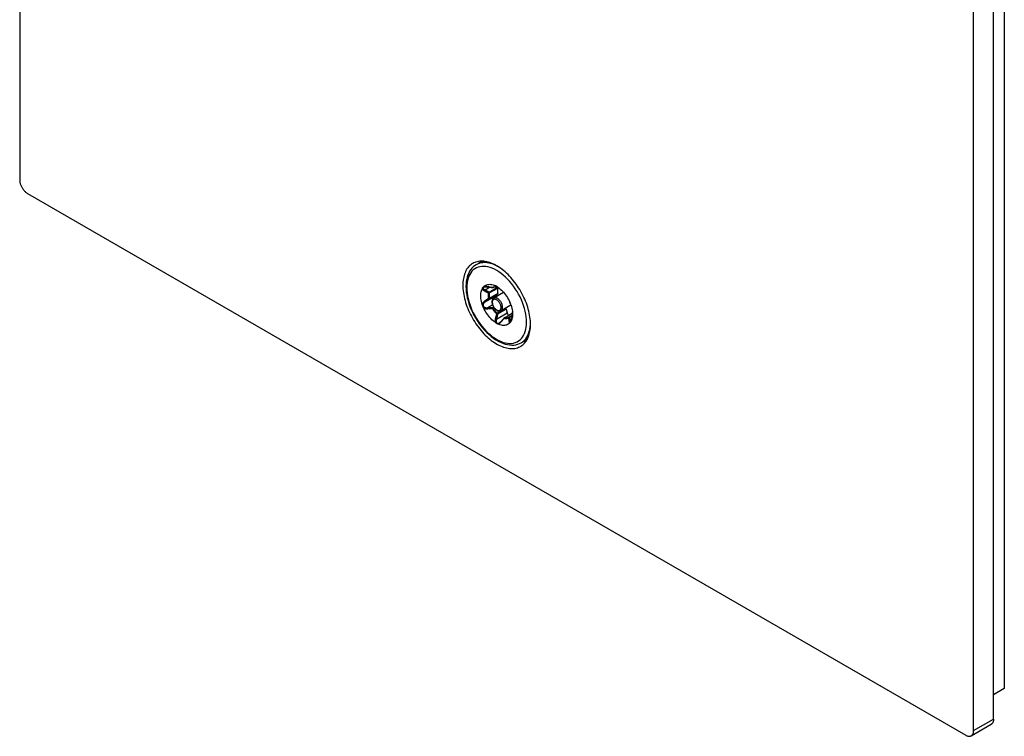
# Model space of a CAD drawing. Units: millimetres. Extents: x -44 to 44, y -93 to 93.
# Drawn here: x -44 to 44, y -93 to -29 of the extents above; entities that cross this region are included whole.
import ezdxf

# ---------------------------------------------------------------- set-up
doc = ezdxf.new("R2010")
doc.units = ezdxf.units.MM
doc.header["$LTSCALE"] = 19.36
doc.layers.get('0').update_dxf_attribs({"linetype": 'CONTINUOUS'})
doc.layers.add('ASSI', color=7, linetype='CONTINUOUS')
doc.layers.add('RACCORDO', color=7, linetype='CONTINUOUS')

msp = doc.modelspace()

# ---------------------------------------------------------------- linework, layer by layer
at = {"color": 7, "linetype": 'CONTINUOUS'}
for p, q in [((43.717, 35.514), (43.717, -88.671)), ((-2.975, -50.914), (-3.185, -51.035)), ((-0.741, -53.493), (-1.615, -53.998)), ((-0.094, -54.62), (-0.965, -55.124)), ((1.025, -57.842), (0.816, -57.963)), ((43.717, -88.671), (42.762, -89.222))]:
    msp.add_line(p, q, dxfattribs=at)
at = {"layer": 'ASSI', "color": 7, "linetype": 'CONTINUOUS'}
for points in [[(-3.486, -50.921), (-3.51, -50.935), (-3.604, -50.997), (-3.692, -51.066), (-3.776, -51.142), (-3.855, -51.226), (-3.929, -51.316), (-3.997, -51.413), (-4.06, -51.517), (-4.118, -51.628), (-4.169, -51.744), (-4.215, -51.867), (-4.255, -51.994), (-4.289, -52.128), (-4.317, -52.267), (-4.338, -52.41), (-4.354, -52.558), (-4.363, -52.71), (-4.366, -52.866)], [(-0.617, -51.67), (-0.75, -51.557), (-0.884, -51.451), (-1.02, -51.351), (-1.156, -51.258), (-1.293, -51.172), (-1.43, -51.093), (-1.566, -51.021), (-1.702, -50.957), (-1.838, -50.9), (-1.973, -50.851), (-2.106, -50.81), (-2.238, -50.776), (-2.368, -50.751), (-2.495, -50.733), (-2.621, -50.724), (-2.744, -50.722), (-2.864, -50.729), (-2.981, -50.743), (-3.094, -50.766), (-3.204, -50.797), (-3.31, -50.835), (-3.412, -50.881), (-3.486, -50.921)], [(1.644, -56.337), (1.641, -56.176), (1.632, -56.013), (1.616, -55.848), (1.594, -55.68), (1.566, -55.509), (1.533, -55.336), (1.493, -55.162), (1.447, -54.987), (1.395, -54.811), (1.338, -54.634), (1.275, -54.457), (1.207, -54.281), (1.133, -54.106), (1.054, -53.931), (0.97, -53.758), (0.881, -53.586), (0.788, -53.417), (0.69, -53.25), (0.588, -53.086), (0.482, -52.925), (0.372, -52.767), (0.258, -52.614), (0.141, -52.464), (0.021, -52.319), (-0.101, -52.179), (-0.227, -52.043), (-0.355, -51.913), (-0.485, -51.789), (-0.617, -51.67)], [(-4.366, -52.866), (-4.363, -53.027), (-4.354, -53.19), (-4.338, -53.355), (-4.317, -53.523), (-4.289, -53.694), (-4.255, -53.867), (-4.215, -54.041), (-4.169, -54.216), (-4.118, -54.392), (-4.06, -54.569), (-3.997, -54.746), (-3.929, -54.922), (-3.855, -55.097), (-3.776, -55.272), (-3.692, -55.445), (-3.604, -55.617), (-3.51, -55.786), (-3.412, -55.953), (-3.31, -56.117), (-3.204, -56.278), (-3.094, -56.436), (-2.981, -56.589), (-2.864, -56.739), (-2.744, -56.884), (-2.621, -57.024), (-2.495, -57.16), (-2.368, -57.29), (-2.238, -57.414), (-2.106, -57.533), (-1.973, -57.646), (-1.838, -57.752), (-1.702, -57.852), (-1.566, -57.945), (-1.43, -58.031), (-1.293, -58.11), (-1.156, -58.182), (-1.02, -58.246), (-0.884, -58.303), (-0.75, -58.352), (-0.617, -58.393), (-0.485, -58.427), (-0.355, -58.452), (-0.227, -58.47), (-0.101, -58.479), (0.021, -58.481), (0.141, -58.474), (0.258, -58.46), (0.372, -58.437), (0.482, -58.406), (0.588, -58.368), (0.69, -58.322), (0.764, -58.282)], [(-1.439, -53.795), (-1.458, -53.818), (-1.471, -53.845), (-1.479, -53.876), (-1.483, -53.912), (-1.482, -53.921)], [(-0.426, -55.317), (-0.41, -55.361), (-0.39, -55.404), (-0.368, -55.443), (-0.341, -55.481), (-0.311, -55.516), (-0.299, -55.527)], [(0.764, -58.282), (0.788, -58.268), (0.881, -58.206), (0.97, -58.137), (1.054, -58.061), (1.133, -57.977), (1.207, -57.887), (1.275, -57.79), (1.338, -57.686), (1.395, -57.575), (1.447, -57.459), (1.493, -57.336), (1.533, -57.209), (1.566, -57.075), (1.594, -56.936), (1.616, -56.793), (1.632, -56.645), (1.641, -56.493), (1.644, -56.337)]]:
    msp.add_lwpolyline(points, dxfattribs=at)
at = {"layer": 'RACCORDO', "color": 7, "linetype": 'CONTINUOUS'}
for p, q in [((-43.717, 91.386), (-43.717, -43.495)), ((42.762, -91.386), (42.762, 43.495)), ((40.995, -92.406), (40.995, 42.474)), ((-43.01, -44.72), (40.287, -92.815)), ((-2.565, -53.04), (-2.548, -53.024)), ((-2.548, -53.024), (-2.533, -53.009)), ((-2.533, -53.009), (-2.525, -53.002)), ((-2.525, -53.002), (-2.463, -52.941)), ((-2.515, -53.025), (-2.515, -53.025)), ((-1.463, -52.913), (-1.474, -52.908)), ((-1.288, -53.021), (-1.28, -53.016)), ((-1.288, -53.021), (-1.283, -53.031)), ((-1.268, -53.098), (-1.269, -53.105)), ((-1.283, -53.65), (-1.439, -53.795)), ((-2.633, -54.581), (-2.635, -54.575)), ((-2.631, -54.588), (-2.633, -54.581)), ((-2.629, -54.595), (-2.631, -54.588)), ((-0.58, -54.901), (-0.567, -54.915)), ((-0.524, -54.986), (-0.426, -55.317)), ((-0.854, -55.94), (-0.996, -56.095)), ((-0.766, -55.842), (-0.854, -55.94)), ((-0.693, -55.76), (-0.766, -55.842)), ((-0.669, -55.74), (0.025, -55.34)), ((0.037, -55.651), (0.018, -55.758)), ((0.027, -55.318), (0.021, -55.379)), ((0.031, -55.272), (0.027, -55.318)), ((0.032, -55.261), (0.037, -55.237)), ((0.037, -55.237), (0.04, -55.213)), ((-1.113, -56.193), (-1.113, -56.193)), ((-0.127, -56.126), (-0.13, -56.13)), ((-0.109, -56.094), (-0.105, -56.086)), ((40.787, -92.864), (42.555, -91.843))]:
    msp.add_line(p, q, dxfattribs=at)
at = {"layer": 'RACCORDO', "color": 250, "linetype": 'CONTINUOUS'}
for p, q in [((-2.392, -53.256), (-1.999, -53.028)), ((-2.2, -52.99), (-2.226, -52.986)), ((-2.052, -53.011), (-2.2, -52.99)), ((-1.95, -53.027), (-2.052, -53.011)), ((-2.031, -53.463), (-1.283, -53.031)), ((-2.018, -53.537), (-1.269, -53.105)), ((-1.744, -53.06), (-1.796, -53.051)), ((-1.708, -53.046), (-1.744, -53.06)), ((-1.67, -53.034), (-1.708, -53.046)), ((-1.687, -53.06), (-1.693, -53.063)), ((-1.473, -52.93), (-1.485, -52.926)), ((-1.461, -52.932), (-1.473, -52.93)), ((-1.459, -52.946), (-1.447, -52.957)), ((-1.372, -53.027), (-1.417, -53.02)), ((-1.397, -53.003), (-1.384, -53.015)), ((-1.384, -53.015), (-1.372, -53.027)), ((-1.361, -53.03), (-1.372, -53.027)), ((-1.357, -53.032), (-1.357, -53.032)), ((-1.285, -53.013), (-1.292, -53.018)), ((-1.288, -53.021), (-1.288, -53.021)), ((-0.034, -52.717), (-0.209, -52.509)), ((-2.255, -54.163), (-2.413, -54.274)), ((-2.392, -54.345), (-1.439, -53.795)), ((-2.031, -54.082), (-2.355, -54.318)), ((-1.283, -53.65), (-2.031, -54.082)), ((-1.269, -53.591), (-2.018, -54.024)), ((-2.413, -54.274), (-2.451, -54.301)), ((-2.2, -54.949), (-2.151, -54.947)), ((-2.196, -54.85), (-1.735, -54.584)), ((-2.196, -54.85), (-2.098, -54.847)), ((-2.151, -54.947), (-1.899, -54.937)), ((-2.098, -54.847), (-1.996, -54.845)), ((-1.996, -54.845), (-1.893, -54.843)), ((-1.899, -54.937), (-1.744, -54.932)), ((-1.737, -54.841), (-1.642, -54.786)), ((-1.687, -54.897), (-1.602, -54.848)), ((-0.567, -54.915), (-1.316, -55.347)), ((-0.524, -54.986), (-1.273, -55.418)), ((-1.379, -55.867), (-0.426, -55.317)), ((-1.361, -55.397), (-1.372, -55.395)), ((-1.319, -55.622), (-1.343, -55.722)), ((-0.884, -56.02), (-0.784, -55.906)), ((-0.784, -55.906), (-0.718, -55.83)), ((-0.718, -55.83), (-0.684, -55.792)), ((-0.689, -55.785), (-0.684, -55.792)), ((-0.681, -55.784), (-0.684, -55.792)), ((-0.684, -55.792), (-0.639, -55.799)), ((-0.647, -55.736), (-0.641, -55.736)), ((-0.641, -55.736), (0.023, -55.353)), ((-0.641, -55.736), (-0.597, -55.743)), ((0.004, -55.542), (-0.276, -55.704)), ((-0.002, -55.59), (-0.22, -55.716)), ((-0.035, -55.837), (-0.035, -55.829)), ((-0.03, -55.813), (-0.026, -55.787)), ((-0.022, -55.761), (-0.023, -55.758)), ((-0.019, -55.735), (-0.015, -55.707)), ((-0.015, -55.707), (-0.008, -55.644)), ((0.007, -55.517), (0.007, -55.508)), ((0.013, -55.468), (0.015, -55.443)), ((0.031, -55.269), (0.04, -55.22)), ((0.032, -55.263), (0.031, -55.269)), ((0.031, -55.272), (0.031, -55.269)), ((0.031, -55.272), (0.031, -55.269)), ((-1.039, -56.187), (-1.025, -56.174)), ((-0.982, -56.129), (-0.884, -56.02)), ((-0.17, -56.021), (-0.062, -55.959)), ((1.637, -56.356), (1.638, -56.336)), ((1.025, -57.842), (1.06, -57.822)), ((40.995, -92.406), (42.762, -91.386))]:
    msp.add_line(p, q, dxfattribs=at)
at = {"layer": 'RACCORDO', "color": 7, "linetype": 'CONTINUOUS'}
for points in [[(-43.717, -43.495), (-43.715, -43.55), (-43.711, -43.606), (-43.703, -43.662), (-43.693, -43.72), (-43.679, -43.779), (-43.663, -43.839), (-43.644, -43.898), (-43.622, -43.958), (-43.598, -44.018), (-43.571, -44.076), (-43.541, -44.135), (-43.51, -44.192), (-43.476, -44.248), (-43.44, -44.303), (-43.403, -44.355), (-43.363, -44.406), (-43.322, -44.455), (-43.28, -44.501), (-43.237, -44.545), (-43.193, -44.586), (-43.148, -44.625), (-43.102, -44.659), (-43.056, -44.691), (-43.01, -44.72)], [(-3.185, -51.035), (-3.318, -51.122), (-3.443, -51.224), (-3.559, -51.34), (-3.665, -51.471), (-3.761, -51.616), (-3.845, -51.774), (-3.918, -51.946), (-3.978, -52.131), (-4.025, -52.326), (-4.059, -52.531), (-4.079, -52.746), (-4.086, -52.968)], [(-2.484, -50.735), (-2.495, -50.736), (-2.664, -50.779), (-2.824, -50.838), (-2.975, -50.914)], [(-4.086, -52.968), (-4.079, -53.21), (-4.056, -53.458), (-4.019, -53.71), (-3.968, -53.967), (-3.903, -54.226), (-3.825, -54.485), (-3.733, -54.745), (-3.629, -55.002), (-3.513, -55.258), (-3.386, -55.509), (-3.248, -55.755), (-3.099, -55.995), (-2.942, -56.228), (-2.776, -56.453), (-2.602, -56.667), (-2.42, -56.872), (-2.233, -57.065), (-2.04, -57.245), (-1.842, -57.411), (-1.641, -57.564), (-1.437, -57.701), (-1.231, -57.822), (-1.025, -57.926), (-0.819, -58.012), (-0.615, -58.08), (-0.414, -58.13), (-0.217, -58.16), (-0.026, -58.172), (0.158, -58.166), (0.336, -58.141), (0.505, -58.099), (0.665, -58.04), (0.816, -57.963)], [(-2.639, -54.565), (-2.68, -54.43), (-2.714, -54.297), (-2.741, -54.166), (-2.76, -54.036), (-2.771, -53.908), (-2.775, -53.785), (-2.771, -53.666), (-2.76, -53.552), (-2.741, -53.445), (-2.714, -53.344), (-2.68, -53.251)], [(-2.68, -53.251), (-2.634, -53.154), (-2.63, -53.145), (-2.626, -53.136), (-2.617, -53.117)], [(-2.617, -53.117), (-2.612, -53.107), (-2.607, -53.097), (-2.602, -53.088), (-2.596, -53.078)], [(-2.596, -53.078), (-2.589, -53.067), (-2.581, -53.057), (-2.573, -53.048), (-2.565, -53.04)], [(-2.515, -53.025), (-2.51, -53.023), (-2.493, -53.015), (-2.472, -53.008), (-2.447, -53.001), (-2.419, -52.996), (-2.388, -52.993), (-2.355, -52.991), (-2.321, -52.991), (-2.285, -52.992), (-2.247, -52.995), (-2.207, -52.999), (-2.2, -53)], [(-2.463, -52.941), (-2.395, -52.89), (-2.321, -52.848), (-2.242, -52.815), (-2.157, -52.792), (-2.068, -52.779), (-1.976, -52.776), (-1.879, -52.783), (-1.78, -52.8), (-1.68, -52.826), (-1.578, -52.863), (-1.474, -52.908)], [(-2.2, -53), (-2.051, -53.021), (-1.981, -53.031), (-1.914, -53.041), (-1.848, -53.051), (-1.785, -53.061), (-1.744, -53.068)], [(-1.357, -53.032), (-1.396, -53.026), (-1.435, -53.022), (-1.474, -53.02), (-1.511, -53.02), (-1.548, -53.023), (-1.584, -53.029), (-1.619, -53.037), (-1.654, -53.047), (-1.687, -53.06)], [(-1.361, -52.961), (-1.372, -52.955), (-1.383, -52.949), (-1.393, -52.944), (-1.403, -52.939), (-1.413, -52.935), (-1.423, -52.931), (-1.432, -52.927), (-1.441, -52.923), (-1.45, -52.92), (-1.458, -52.916), (-1.463, -52.913)], [(-1.248, -53.039), (-1.256, -53.034), (-1.264, -53.028), (-1.273, -53.022), (-1.281, -53.015), (-1.29, -53.009), (-1.3, -53.002), (-1.309, -52.995), (-1.319, -52.988), (-1.329, -52.981), (-1.339, -52.975), (-1.35, -52.968), (-1.361, -52.961)], [(-1.269, -53.105), (-1.278, -53.154), (-1.284, -53.204), (-1.288, -53.256), (-1.29, -53.309), (-1.29, -53.363), (-1.288, -53.419), (-1.284, -53.475), (-1.278, -53.533), (-1.269, -53.591)], [(-1.283, -53.031), (-1.279, -53.04), (-1.275, -53.049), (-1.273, -53.057), (-1.271, -53.066)], [(-1.271, -53.066), (-1.269, -53.074), (-1.268, -53.082)], [(-1.268, -53.082), (-1.268, -53.09), (-1.268, -53.098)], [(-1.248, -53.039), (-1.144, -53.113), (-1.042, -53.195), (-0.942, -53.284), (-0.843, -53.381), (-0.747, -53.486), (-0.654, -53.595), (-0.566, -53.711), (-0.481, -53.832), (-0.401, -53.957), (-0.328, -54.083), (-0.26, -54.213), (-0.197, -54.347)], [(-1.615, -53.998), (-1.646, -54.018), (-1.675, -54.044), (-1.701, -54.073), (-1.724, -54.107), (-1.743, -54.146), (-1.759, -54.188), (-1.77, -54.234), (-1.777, -54.284), (-1.779, -54.336)], [(-1.269, -53.591), (-1.268, -53.6), (-1.268, -53.608), (-1.268, -53.615), (-1.269, -53.622), (-1.271, -53.629), (-1.273, -53.635), (-1.275, -53.641), (-1.279, -53.645), (-1.283, -53.65)], [(-2.635, -54.575), (-2.636, -54.571), (-2.639, -54.565)], [(-2.525, -54.856), (-2.538, -54.831), (-2.55, -54.805), (-2.563, -54.778), (-2.575, -54.749), (-2.588, -54.719), (-2.6, -54.688), (-2.611, -54.658), (-2.62, -54.627), (-2.629, -54.595)], [(-1.474, -56.164), (-1.578, -56.09), (-1.68, -56.008), (-1.78, -55.919), (-1.879, -55.822), (-1.976, -55.717), (-2.068, -55.608), (-2.157, -55.492), (-2.242, -55.371), (-2.321, -55.246), (-2.395, -55.12), (-2.463, -54.99), (-2.525, -54.856)], [(-1.779, -54.336), (-1.776, -54.4), (-1.767, -54.466), (-1.752, -54.532), (-1.731, -54.598), (-1.705, -54.664), (-1.675, -54.728), (-1.64, -54.79), (-1.601, -54.849), (-1.558, -54.905), (-1.513, -54.958), (-1.464, -55.005), (-1.413, -55.048), (-1.36, -55.084), (-1.306, -55.115), (-1.252, -55.138), (-1.199, -55.153), (-1.147, -55.161), (-1.097, -55.162), (-1.05, -55.156), (-1.006, -55.143), (-0.965, -55.124)], [(-0.567, -54.915), (-0.561, -54.921), (-0.555, -54.928), (-0.549, -54.935), (-0.544, -54.943), (-0.539, -54.951), (-0.534, -54.96), (-0.531, -54.968), (-0.527, -54.977), (-0.524, -54.986)], [(-0.172, -54.399), (-0.183, -54.377), (-0.188, -54.367), (-0.192, -54.357), (-0.197, -54.347)], [(-0.134, -54.485), (-0.139, -54.472), (-0.145, -54.458), (-0.15, -54.446), (-0.156, -54.433), (-0.161, -54.421), (-0.167, -54.41), (-0.172, -54.399)], [(-0.094, -54.605), (-0.101, -54.581), (-0.105, -54.568), (-0.109, -54.555), (-0.113, -54.542), (-0.118, -54.528), (-0.123, -54.514), (-0.128, -54.5), (-0.134, -54.485)], [(-0.084, -54.638), (-0.087, -54.627), (-0.091, -54.616), (-0.094, -54.605)], [(-0.084, -54.638), (-0.042, -54.773), (-0.008, -54.907), (0.018, -55.038), (0.037, -55.167), (0.049, -55.295), (0.053, -55.418)], [(-0.008, -55.644), (-0.018, -55.72), (-0.023, -55.758), (-0.029, -55.794), (-0.035, -55.829), (-0.041, -55.863), (-0.048, -55.896), (-0.055, -55.928), (-0.062, -55.959), (-0.07, -55.988), (-0.078, -56.015), (-0.087, -56.04), (-0.096, -56.063), (-0.104, -56.084), (-0.105, -56.086)], [(0.018, -55.758), (-0.008, -55.859), (-0.042, -55.952), (-0.084, -56.04)], [(0.021, -55.379), (0.015, -55.443), (0.007, -55.508), (0, -55.575), (-0.008, -55.644)], [(0.053, -55.418), (0.049, -55.537), (0.037, -55.651)], [(-1.474, -56.164), (-1.466, -56.169), (-1.458, -56.175), (-1.45, -56.181), (-1.441, -56.188), (-1.432, -56.194), (-1.423, -56.201), (-1.413, -56.208), (-1.404, -56.215), (-1.393, -56.222), (-1.383, -56.228), (-1.372, -56.235), (-1.361, -56.242)], [(-1.361, -56.242), (-1.35, -56.248), (-1.339, -56.254), (-1.329, -56.259), (-1.319, -56.264), (-1.309, -56.268), (-1.3, -56.272), (-1.29, -56.276), (-1.281, -56.28), (-1.273, -56.283), (-1.264, -56.287), (-1.256, -56.291), (-1.248, -56.295)], [(-0.197, -56.201), (-0.26, -56.262), (-0.328, -56.313), (-0.401, -56.355), (-0.481, -56.388), (-0.565, -56.411), (-0.654, -56.424), (-0.747, -56.427), (-0.843, -56.42), (-0.942, -56.403), (-1.042, -56.377), (-1.144, -56.34), (-1.248, -56.295)], [(-0.996, -56.095), (-1.014, -56.114), (-1.035, -56.134), (-1.056, -56.153), (-1.077, -56.169), (-1.098, -56.183), (-1.113, -56.193)], [(-0.197, -56.201), (-0.192, -56.196), (-0.188, -56.191), (-0.183, -56.187), (-0.178, -56.182), (-0.172, -56.177), (-0.167, -56.172), (-0.162, -56.167), (-0.156, -56.162), (-0.15, -56.156), (-0.145, -56.15), (-0.139, -56.143), (-0.134, -56.136)], [(-0.134, -56.136), (-0.128, -56.128), (-0.123, -56.119), (-0.118, -56.111)], [(-0.116, -56.108), (-0.12, -56.115), (-0.127, -56.126)], [(-0.117, -56.109), (-0.113, -56.102), (-0.109, -56.094)], [(-0.105, -56.086), (-0.101, -56.077), (-0.098, -56.069), (-0.094, -56.061)], [(-0.094, -56.061), (-0.091, -56.054), (-0.087, -56.047), (-0.084, -56.04)], [(1.025, -57.842), (1.159, -57.756), (1.284, -57.654), (1.4, -57.538), (1.427, -57.505)], [(42.762, -91.386), (42.761, -91.439), (42.756, -91.489), (42.749, -91.537), (42.738, -91.583), (42.725, -91.627), (42.708, -91.667), (42.689, -91.705), (42.667, -91.739), (42.643, -91.771), (42.616, -91.798), (42.587, -91.823), (42.555, -91.843)], [(40.787, -92.864), (40.819, -92.843), (40.848, -92.819), (40.875, -92.791), (40.9, -92.76), (40.922, -92.725), (40.941, -92.688), (40.957, -92.647), (40.97, -92.604), (40.981, -92.558), (40.988, -92.51), (40.993, -92.459), (40.995, -92.406)], [(40.287, -92.815), (40.334, -92.84), (40.38, -92.861), (40.425, -92.879), (40.47, -92.892), (40.515, -92.903), (40.558, -92.909), (40.6, -92.911), (40.641, -92.909), (40.68, -92.904), (40.718, -92.894), (40.754, -92.881), (40.787, -92.864)]]:
    msp.add_lwpolyline(points, dxfattribs=at)
at = {"layer": 'RACCORDO', "color": 250, "linetype": 'CONTINUOUS'}
for points in [[(-0.209, -52.509), (-0.391, -52.312), (-0.579, -52.128), (-0.77, -51.958), (-0.965, -51.803), (-1.163, -51.663), (-1.361, -51.54), (-1.559, -51.434), (-1.757, -51.346), (-1.952, -51.276), (-2.143, -51.225), (-2.331, -51.192), (-2.513, -51.179), (-2.688, -51.185), (-2.857, -51.21), (-3.016, -51.254), (-3.166, -51.317), (-3.307, -51.398), (-3.436, -51.497), (-3.553, -51.613), (-3.659, -51.747), (-3.752, -51.896), (-3.83, -52.061), (-3.896, -52.24), (-3.947, -52.432), (-3.984, -52.633), (-4.005, -52.846), (-4.013, -53.07)], [(-2.926, -50.92), (-3.077, -50.98), (-3.185, -51.035)], [(-2.44, -50.741), (-2.556, -50.758), (-2.716, -50.799), (-2.867, -50.859), (-2.975, -50.914)], [(-1.273, -51.185), (-1.283, -51.179), (-1.48, -51.081), (-1.676, -51), (-1.869, -50.935), (-2.058, -50.889), (-2.244, -50.86), (-2.424, -50.848), (-2.599, -50.855), (-2.766, -50.879), (-2.926, -50.92)], [(-4.013, -53.07), (-4.005, -53.303), (-3.984, -53.542), (-3.947, -53.785), (-3.896, -54.035), (-3.83, -54.291), (-3.752, -54.547), (-3.659, -54.802), (-3.553, -55.058), (-3.436, -55.31), (-3.307, -55.558), (-3.166, -55.802), (-3.016, -56.038), (-2.857, -56.266), (-2.688, -56.486), (-2.513, -56.694), (-2.331, -56.891), (-2.143, -57.075), (-1.952, -57.245), (-1.757, -57.4), (-1.559, -57.54), (-1.361, -57.663), (-1.163, -57.769), (-0.965, -57.857), (-0.77, -57.927), (-0.579, -57.978), (-0.391, -58.011), (-0.209, -58.024), (-0.034, -58.018), (0.134, -57.993), (0.294, -57.949), (0.444, -57.886), (0.584, -57.805), (0.714, -57.706), (0.831, -57.59), (0.937, -57.456), (1.029, -57.307), (1.108, -57.142), (1.174, -56.963), (1.225, -56.771), (1.261, -56.57), (1.283, -56.357), (1.29, -56.133)], [(-2.639, -53.163), (-2.636, -53.171), (-2.633, -53.178), (-2.63, -53.186), (-2.626, -53.194), (-2.621, -53.202), (-2.616, -53.21), (-2.611, -53.219), (-2.604, -53.227), (-2.597, -53.236), (-2.589, -53.245), (-2.581, -53.254), (-2.572, -53.263), (-2.562, -53.273), (-2.551, -53.282), (-2.539, -53.291), (-2.527, -53.301), (-2.513, -53.31), (-2.499, -53.319), (-2.484, -53.329), (-2.468, -53.338), (-2.451, -53.348)], [(-2.596, -53.078), (-2.593, -53.079), (-2.589, -53.079), (-2.585, -53.079), (-2.581, -53.078), (-2.576, -53.076), (-2.572, -53.075), (-2.569, -53.074), (-2.566, -53.074), (-2.564, -53.074)], [(-2.564, -53.074), (-2.566, -53.078), (-2.568, -53.083), (-2.569, -53.088), (-2.57, -53.093), (-2.57, -53.099), (-2.57, -53.104), (-2.57, -53.109), (-2.569, -53.115), (-2.567, -53.12), (-2.566, -53.126), (-2.564, -53.132), (-2.561, -53.138), (-2.558, -53.144), (-2.554, -53.15), (-2.549, -53.156), (-2.544, -53.162), (-2.539, -53.169), (-2.532, -53.175), (-2.525, -53.182), (-2.517, -53.189), (-2.509, -53.195), (-2.499, -53.202), (-2.489, -53.209), (-2.478, -53.216), (-2.466, -53.223), (-2.453, -53.229), (-2.44, -53.236), (-2.425, -53.243), (-2.409, -53.249), (-2.392, -53.256)], [(-2.515, -53.025), (-2.517, -53.026), (-2.529, -53.034), (-2.539, -53.042), (-2.547, -53.05), (-2.554, -53.058), (-2.56, -53.066), (-2.564, -53.074)], [(-2.425, -52.982), (-2.453, -52.985), (-2.478, -52.99), (-2.503, -52.996), (-2.525, -53.002)], [(-2.392, -53.256), (-2.396, -53.267), (-2.401, -53.279), (-2.407, -53.29), (-2.413, -53.302), (-2.42, -53.313), (-2.427, -53.323), (-2.435, -53.332), (-2.443, -53.34), (-2.451, -53.348)], [(-2.28, -52.981), (-2.309, -52.979), (-2.338, -52.979), (-2.367, -52.979), (-2.397, -52.98), (-2.425, -52.982)], [(-2.392, -53.256), (-2.354, -53.277), (-2.315, -53.298)], [(-2.315, -53.298), (-2.236, -53.343), (-2.195, -53.366), (-2.154, -53.39), (-2.114, -53.414), (-2.072, -53.438), (-2.031, -53.463)], [(-2.226, -52.986), (-2.253, -52.983), (-2.28, -52.981)], [(-2.2, -53), (-2.2, -53), (-2.2, -52.998), (-2.2, -52.995), (-2.2, -52.99)], [(-1.796, -53.051), (-1.847, -53.043), (-1.95, -53.027)], [(-1.744, -53.068), (-1.744, -53.068), (-1.744, -53.066), (-1.745, -53.064), (-1.744, -53.06)], [(-1.694, -53.063), (-1.7, -53.065), (-1.708, -53.066), (-1.715, -53.066), (-1.722, -53.066), (-1.73, -53.065), (-1.737, -53.063), (-1.744, -53.06)], [(-1.59, -53.018), (-1.63, -53.024), (-1.67, -53.034)], [(-1.417, -53.02), (-1.462, -53.015), (-1.505, -53.013), (-1.548, -53.014), (-1.59, -53.018)], [(-1.474, -52.908), (-1.479, -52.907), (-1.483, -52.905), (-1.487, -52.904), (-1.49, -52.902), (-1.494, -52.901), (-1.497, -52.901), (-1.499, -52.9), (-1.502, -52.9), (-1.504, -52.9), (-1.505, -52.9), (-1.506, -52.901), (-1.507, -52.902), (-1.507, -52.903), (-1.506, -52.904), (-1.505, -52.906), (-1.503, -52.909), (-1.501, -52.911), (-1.498, -52.914), (-1.494, -52.918), (-1.49, -52.922), (-1.485, -52.926)], [(-1.485, -52.926), (-1.472, -52.936), (-1.459, -52.946)], [(-1.425, -52.93), (-1.436, -52.932), (-1.448, -52.933), (-1.461, -52.932)], [(-1.447, -52.957), (-1.434, -52.968), (-1.421, -52.979), (-1.409, -52.991), (-1.397, -53.003)], [(-1.357, -53.032), (-1.36, -53.032), (-1.366, -53.03), (-1.372, -53.027)], [(-1.337, -53.031), (-1.349, -53.031), (-1.361, -53.03)], [(-1.292, -53.018), (-1.303, -53.023), (-1.314, -53.027), (-1.326, -53.03), (-1.337, -53.031)], [(1.29, -56.133), (1.283, -55.9), (1.261, -55.661), (1.225, -55.418), (1.174, -55.168), (1.108, -54.912), (1.029, -54.656), (0.937, -54.401), (0.831, -54.145), (0.714, -53.893), (0.584, -53.645), (0.444, -53.401), (0.294, -53.165), (0.134, -52.937), (-0.034, -52.717)], [(-2.451, -53.348), (-2.412, -53.368), (-2.373, -53.389)], [(-2.373, -53.389), (-2.294, -53.433), (-2.253, -53.455), (-2.212, -53.478)], [(-2.088, -54.045), (-2.131, -54.075), (-2.255, -54.163)], [(-2.212, -53.478), (-2.13, -53.525), (-2.088, -53.549)], [(-2.088, -53.549), (-2.097, -53.599), (-2.103, -53.65), (-2.107, -53.703), (-2.109, -53.757), (-2.109, -53.813), (-2.107, -53.87), (-2.103, -53.927), (-2.097, -53.986), (-2.088, -54.045)], [(-2.031, -53.463), (-2.035, -53.474), (-2.04, -53.485), (-2.046, -53.495), (-2.052, -53.506), (-2.058, -53.516), (-2.065, -53.525), (-2.073, -53.534), (-2.081, -53.542), (-2.088, -53.549)], [(-2.018, -53.537), (-2.024, -53.54), (-2.031, -53.543), (-2.039, -53.546), (-2.046, -53.548), (-2.054, -53.549), (-2.062, -53.55), (-2.071, -53.55), (-2.08, -53.55), (-2.088, -53.549)], [(-2.018, -54.024), (-2.024, -54.027), (-2.031, -54.03), (-2.039, -54.033), (-2.046, -54.036), (-2.054, -54.039), (-2.062, -54.041), (-2.071, -54.043), (-2.08, -54.044), (-2.088, -54.045)], [(-2.031, -54.082), (-2.035, -54.082), (-2.04, -54.081), (-2.046, -54.08), (-2.052, -54.076), (-2.058, -54.072), (-2.065, -54.067), (-2.073, -54.061), (-2.081, -54.053), (-2.088, -54.045)], [(-2.018, -53.537), (-2.026, -53.586), (-2.032, -53.636), (-2.037, -53.688), (-2.039, -53.741), (-2.039, -53.795), (-2.037, -53.851), (-2.032, -53.908), (-2.026, -53.965), (-2.018, -54.024)], [(-2.031, -53.463), (-2.027, -53.472), (-2.024, -53.481), (-2.021, -53.489), (-2.019, -53.498), (-2.018, -53.506), (-2.017, -53.514), (-2.016, -53.522), (-2.017, -53.53), (-2.018, -53.537)], [(-2.018, -54.024), (-2.017, -54.032), (-2.016, -54.04), (-2.017, -54.047), (-2.018, -54.055), (-2.019, -54.061), (-2.021, -54.067), (-2.024, -54.073), (-2.027, -54.078), (-2.031, -54.082)], [(-0.972, -54.826), (-0.976, -54.763), (-0.986, -54.7), (-1.002, -54.636), (-1.025, -54.571), (-1.054, -54.504), (-1.087, -54.441), (-1.126, -54.38), (-1.169, -54.323), (-1.214, -54.27), (-1.263, -54.224), (-1.313, -54.184), (-1.364, -54.151), (-1.414, -54.126), (-1.465, -54.109), (-1.513, -54.1), (-1.558, -54.101), (-1.601, -54.11), (-1.638, -54.126), (-1.671, -54.152), (-1.7, -54.185), (-1.722, -54.225), (-1.737, -54.27)], [(-0.831, -54.826), (-0.834, -54.763), (-0.843, -54.697), (-0.859, -54.629), (-0.88, -54.56), (-0.906, -54.491), (-0.938, -54.423), (-0.975, -54.357), (-1.016, -54.293), (-1.061, -54.234), (-1.108, -54.178), (-1.159, -54.128), (-1.211, -54.084), (-1.264, -54.046), (-1.317, -54.015), (-1.37, -53.992), (-1.422, -53.976), (-1.473, -53.968), (-1.52, -53.968), (-1.565, -53.977), (-1.606, -53.993), (-1.615, -53.998)], [(-2.451, -54.301), (-2.47, -54.314), (-2.488, -54.329), (-2.507, -54.345), (-2.526, -54.363), (-2.544, -54.383), (-2.562, -54.404), (-2.579, -54.427), (-2.595, -54.452), (-2.609, -54.478), (-2.621, -54.506), (-2.631, -54.534), (-2.639, -54.565)], [(-2.629, -54.595), (-2.622, -54.599), (-2.615, -54.603), (-2.608, -54.607), (-2.602, -54.61), (-2.595, -54.613), (-2.588, -54.615), (-2.582, -54.618), (-2.576, -54.62), (-2.57, -54.622)], [(-2.355, -54.318), (-2.408, -54.357), (-2.424, -54.369), (-2.44, -54.382), (-2.456, -54.397), (-2.472, -54.412), (-2.487, -54.429), (-2.502, -54.447), (-2.517, -54.467), (-2.53, -54.487), (-2.541, -54.508), (-2.552, -54.531), (-2.56, -54.554), (-2.565, -54.576), (-2.569, -54.599), (-2.57, -54.622)], [(-2.57, -54.622), (-2.57, -54.631), (-2.569, -54.64), (-2.568, -54.648), (-2.567, -54.657), (-2.565, -54.666), (-2.563, -54.674), (-2.561, -54.682), (-2.558, -54.69), (-2.555, -54.698), (-2.551, -54.706), (-2.548, -54.714), (-2.543, -54.721), (-2.539, -54.729), (-2.534, -54.736), (-2.529, -54.744), (-2.523, -54.751), (-2.517, -54.758), (-2.51, -54.764), (-2.504, -54.771), (-2.496, -54.778), (-2.489, -54.784), (-2.481, -54.79), (-2.472, -54.796), (-2.463, -54.802), (-2.453, -54.808), (-2.443, -54.813), (-2.432, -54.818), (-2.421, -54.823), (-2.409, -54.828), (-2.397, -54.832), (-2.383, -54.837), (-2.37, -54.84), (-2.355, -54.844), (-2.34, -54.847), (-2.324, -54.849), (-2.308, -54.851), (-2.291, -54.852), (-2.273, -54.853), (-2.255, -54.854), (-2.236, -54.853), (-2.217, -54.852), (-2.196, -54.85)], [(-2.525, -54.856), (-2.516, -54.864), (-2.505, -54.871), (-2.495, -54.878), (-2.483, -54.885), (-2.471, -54.892), (-2.459, -54.899), (-2.446, -54.905), (-2.432, -54.911), (-2.418, -54.917), (-2.403, -54.922), (-2.388, -54.927), (-2.372, -54.932), (-2.355, -54.936), (-2.338, -54.94), (-2.32, -54.943), (-2.301, -54.945), (-2.282, -54.947), (-2.262, -54.949), (-2.242, -54.95), (-2.221, -54.95), (-2.2, -54.949)], [(-2.392, -54.345), (-2.396, -54.345), (-2.401, -54.344), (-2.407, -54.341), (-2.413, -54.337), (-2.42, -54.332), (-2.427, -54.326), (-2.435, -54.318), (-2.443, -54.31), (-2.451, -54.301)], [(-2.196, -54.85), (-2.198, -54.858), (-2.199, -54.866), (-2.199, -54.876), (-2.2, -54.887), (-2.2, -54.898), (-2.2, -54.911), (-2.2, -54.923), (-2.2, -54.936), (-2.2, -54.949)], [(-1.893, -54.843), (-1.789, -54.841), (-1.737, -54.841)], [(-1.737, -54.27), (-1.747, -54.32), (-1.75, -54.377)], [(-1.75, -54.377), (-1.746, -54.44), (-1.736, -54.503), (-1.72, -54.567), (-1.697, -54.632), (-1.669, -54.699), (-1.635, -54.762), (-1.597, -54.823), (-1.554, -54.88), (-1.508, -54.933), (-1.46, -54.979), (-1.409, -55.019), (-1.358, -55.052), (-1.308, -55.077), (-1.257, -55.094), (-1.209, -55.103), (-1.164, -55.102), (-1.122, -55.093), (-1.084, -55.077), (-1.051, -55.051)], [(-1.737, -54.841), (-1.738, -54.847), (-1.74, -54.855), (-1.741, -54.864), (-1.742, -54.874), (-1.743, -54.885), (-1.744, -54.896), (-1.744, -54.908), (-1.745, -54.92), (-1.744, -54.932)], [(-1.687, -54.897), (-1.694, -54.9), (-1.7, -54.905), (-1.708, -54.909), (-1.715, -54.913), (-1.722, -54.918), (-1.73, -54.922), (-1.737, -54.927), (-1.744, -54.932)], [(-1.744, -54.932), (-1.708, -54.989), (-1.67, -55.045), (-1.63, -55.099), (-1.59, -55.152), (-1.548, -55.204), (-1.505, -55.254), (-1.462, -55.303), (-1.417, -55.35), (-1.372, -55.395)], [(-1.737, -54.841), (-1.73, -54.844), (-1.723, -54.848), (-1.717, -54.853), (-1.71, -54.858), (-1.704, -54.864), (-1.697, -54.87), (-1.691, -54.877), (-1.686, -54.885), (-1.681, -54.893)], [(-1.681, -54.893), (-1.645, -54.949), (-1.607, -55.004), (-1.569, -55.057), (-1.529, -55.109), (-1.488, -55.16), (-1.446, -55.209), (-1.404, -55.257), (-1.36, -55.303), (-1.316, -55.347)], [(-1.051, -55.051), (-1.023, -55.018), (-1.001, -54.978), (-0.985, -54.933), (-0.976, -54.883), (-0.972, -54.826)], [(-0.965, -55.124), (-0.938, -55.105), (-0.906, -55.074), (-0.88, -55.036), (-0.859, -54.992), (-0.843, -54.941), (-0.834, -54.886), (-0.831, -54.826)], [(-1.485, -55.839), (-1.49, -55.86), (-1.494, -55.881), (-1.498, -55.901), (-1.501, -55.921), (-1.504, -55.94), (-1.505, -55.959), (-1.506, -55.977), (-1.507, -55.994), (-1.507, -56.011), (-1.506, -56.027), (-1.505, -56.042), (-1.503, -56.057), (-1.501, -56.071), (-1.499, -56.084), (-1.496, -56.097), (-1.494, -56.109), (-1.49, -56.121), (-1.487, -56.133), (-1.483, -56.143), (-1.479, -56.154), (-1.474, -56.164)], [(-1.421, -55.596), (-1.459, -55.744), (-1.472, -55.792), (-1.485, -55.839)], [(-1.379, -55.867), (-1.389, -55.864), (-1.4, -55.86), (-1.411, -55.857), (-1.423, -55.853), (-1.436, -55.85), (-1.448, -55.847), (-1.461, -55.844), (-1.473, -55.841), (-1.485, -55.839)], [(-1.372, -55.395), (-1.409, -55.546), (-1.421, -55.596)], [(-1.379, -55.867), (-1.386, -55.887), (-1.392, -55.906), (-1.397, -55.924), (-1.402, -55.942), (-1.406, -55.96), (-1.409, -55.976), (-1.411, -55.992), (-1.412, -56.007), (-1.413, -56.022), (-1.414, -56.036), (-1.414, -56.049), (-1.413, -56.061), (-1.412, -56.073), (-1.411, -56.085), (-1.409, -56.096), (-1.407, -56.106), (-1.404, -56.116), (-1.402, -56.125), (-1.399, -56.134), (-1.395, -56.143), (-1.392, -56.151), (-1.388, -56.158), (-1.384, -56.165), (-1.379, -56.172), (-1.375, -56.179), (-1.37, -56.185), (-1.365, -56.19), (-1.36, -56.196), (-1.355, -56.201), (-1.349, -56.205), (-1.344, -56.21), (-1.338, -56.214), (-1.332, -56.218)], [(-1.343, -55.722), (-1.367, -55.82), (-1.379, -55.867)], [(-1.316, -55.347), (-1.322, -55.351), (-1.328, -55.355), (-1.335, -55.36), (-1.341, -55.365), (-1.348, -55.37), (-1.354, -55.376), (-1.36, -55.382), (-1.366, -55.388), (-1.372, -55.395)], [(-1.326, -55.404), (-1.337, -55.401), (-1.361, -55.397)], [(-1.273, -55.418), (-1.282, -55.415), (-1.292, -55.412), (-1.326, -55.404)], [(-1.273, -55.418), (-1.295, -55.52), (-1.307, -55.571), (-1.319, -55.622)], [(-1.316, -55.347), (-1.309, -55.353), (-1.303, -55.36), (-1.298, -55.368), (-1.292, -55.375), (-1.287, -55.384), (-1.283, -55.392), (-1.279, -55.4), (-1.276, -55.409), (-1.273, -55.418)], [(-0.693, -55.76), (-0.694, -55.761), (-0.695, -55.764), (-0.695, -55.768), (-0.694, -55.773), (-0.692, -55.779), (-0.689, -55.785)], [(-0.641, -55.736), (-0.647, -55.74), (-0.653, -55.745), (-0.659, -55.75), (-0.664, -55.756), (-0.669, -55.762), (-0.673, -55.769), (-0.678, -55.776), (-0.681, -55.784)], [(-0.669, -55.74), (-0.664, -55.738), (-0.659, -55.736), (-0.653, -55.736), (-0.647, -55.736)], [(-0.639, -55.799), (-0.595, -55.804), (-0.551, -55.805), (-0.509, -55.804), (-0.467, -55.801), (-0.426, -55.794), (-0.387, -55.785), (-0.349, -55.773), (-0.312, -55.758)], [(-0.597, -55.743), (-0.553, -55.748), (-0.51, -55.75), (-0.469, -55.749), (-0.428, -55.745), (-0.388, -55.739), (-0.349, -55.73), (-0.312, -55.718), (-0.276, -55.704)], [(-0.276, -55.704), (-0.282, -55.708), (-0.288, -55.712), (-0.293, -55.717), (-0.297, -55.723), (-0.302, -55.729), (-0.305, -55.736), (-0.308, -55.743), (-0.311, -55.751), (-0.312, -55.758)], [(-0.22, -55.716), (-0.232, -55.717), (-0.244, -55.719), (-0.256, -55.722), (-0.267, -55.726), (-0.278, -55.731), (-0.288, -55.737), (-0.297, -55.743), (-0.305, -55.751), (-0.312, -55.758)], [(-0.312, -55.758), (-0.306, -55.793), (-0.3, -55.828), (-0.295, -55.863), (-0.289, -55.897), (-0.284, -55.932), (-0.279, -55.966), (-0.275, -55.999), (-0.271, -56.033), (-0.267, -56.065)], [(-0.276, -55.704), (-0.271, -55.702), (-0.265, -55.701), (-0.259, -55.701), (-0.253, -55.701), (-0.247, -55.703), (-0.24, -55.705), (-0.233, -55.708), (-0.227, -55.712), (-0.22, -55.716)], [(-0.22, -55.716), (-0.213, -55.751), (-0.207, -55.785), (-0.2, -55.82), (-0.195, -55.854), (-0.189, -55.888), (-0.184, -55.922), (-0.179, -55.955), (-0.174, -55.988), (-0.17, -56.021)], [(-0.068, -55.988), (-0.063, -55.969), (-0.058, -55.949), (-0.053, -55.928), (-0.048, -55.907), (-0.043, -55.884), (-0.039, -55.861)], [(-0.017, -55.712), (-0.017, -55.711), (-0.015, -55.707)], [(-1.332, -56.218), (-1.337, -56.221), (-1.342, -56.224), (-1.347, -56.228), (-1.352, -56.232), (-1.357, -56.237), (-1.361, -56.242)], [(-1.332, -56.218), (-1.325, -56.221), (-1.319, -56.224), (-1.312, -56.227), (-1.305, -56.229), (-1.298, -56.232), (-1.29, -56.233), (-1.282, -56.235), (-1.274, -56.236), (-1.266, -56.237), (-1.258, -56.237), (-1.249, -56.237), (-1.24, -56.236), (-1.231, -56.235), (-1.222, -56.234), (-1.212, -56.232), (-1.202, -56.23), (-1.192, -56.227), (-1.182, -56.224), (-1.171, -56.22), (-1.16, -56.216), (-1.148, -56.211), (-1.136, -56.205), (-1.124, -56.199), (-1.113, -56.193)], [(-1.248, -56.295), (-1.238, -56.293), (-1.227, -56.291), (-1.216, -56.288), (-1.205, -56.285), (-1.194, -56.282), (-1.182, -56.277), (-1.17, -56.273), (-1.158, -56.267), (-1.146, -56.261), (-1.133, -56.254), (-1.12, -56.247), (-1.107, -56.239), (-1.094, -56.23), (-1.081, -56.22), (-1.067, -56.21)], [(-1.067, -56.21), (-1.053, -56.199), (-1.039, -56.187)], [(-1.025, -56.174), (-1.01, -56.16), (-0.996, -56.145), (-0.982, -56.129)], [(-0.996, -56.095), (-0.996, -56.096), (-0.997, -56.099), (-0.996, -56.103), (-0.994, -56.109), (-0.991, -56.115), (-0.987, -56.122), (-0.982, -56.129)], [(-0.17, -56.021), (-0.183, -56.021), (-0.195, -56.023), (-0.208, -56.026), (-0.22, -56.03), (-0.232, -56.035), (-0.242, -56.041), (-0.251, -56.049), (-0.26, -56.057), (-0.267, -56.065)], [(-0.267, -56.065), (-0.265, -56.079), (-0.263, -56.092), (-0.26, -56.105), (-0.258, -56.116), (-0.255, -56.127), (-0.252, -56.136), (-0.249, -56.145), (-0.246, -56.153), (-0.242, -56.161), (-0.239, -56.168), (-0.235, -56.174), (-0.232, -56.179), (-0.228, -56.184), (-0.224, -56.188), (-0.22, -56.191), (-0.216, -56.194), (-0.213, -56.196), (-0.209, -56.198), (-0.205, -56.2), (-0.201, -56.2), (-0.197, -56.201)], [(-0.17, -56.021), (-0.171, -56.032), (-0.171, -56.042), (-0.172, -56.052), (-0.172, -56.062), (-0.172, -56.07), (-0.171, -56.078), (-0.171, -56.086), (-0.17, -56.093), (-0.169, -56.099), (-0.168, -56.105), (-0.167, -56.11), (-0.166, -56.115), (-0.164, -56.119), (-0.163, -56.123), (-0.161, -56.126), (-0.159, -56.129), (-0.157, -56.132), (-0.156, -56.134), (-0.154, -56.135), (-0.152, -56.137), (-0.149, -56.138), (-0.147, -56.138), (-0.145, -56.138), (-0.143, -56.138), (-0.14, -56.138), (-0.138, -56.137), (-0.135, -56.136), (-0.135, -56.136)], [(-0.13, -56.13), (-0.131, -56.131), (-0.134, -56.136)], [(-0.084, -56.04), (-0.078, -56.023), (-0.073, -56.006), (-0.068, -55.988)], [(0.982, -57.85), (1.104, -57.74), (1.214, -57.615), (1.313, -57.475), (1.399, -57.32), (1.473, -57.151), (1.534, -56.969), (1.582, -56.776), (1.616, -56.571), (1.637, -56.356)], [(1.06, -57.822), (1.192, -57.729), (1.313, -57.619), (1.424, -57.494), (1.444, -57.465)], [(0.816, -57.963), (0.85, -57.943), (0.982, -57.85)]]:
    msp.add_lwpolyline(points, dxfattribs=at)
at = {"layer": 'RACCORDO', "color": 7, "linetype": 'CONTINUOUS'}
for centre, start, end in [((-1.727, -52.969), 260.65894, 293.88522), ((-1.338, -52.934), 258.93093, 300.05803), ((-0.619, -55.827), 120.0016, 138.38439), ((0.13, -55.28), 168.94373, 175.23507)]:
    msp.add_arc(centre, 0.1, start, end, dxfattribs=at)

doc.saveas('drawing.dxf')
